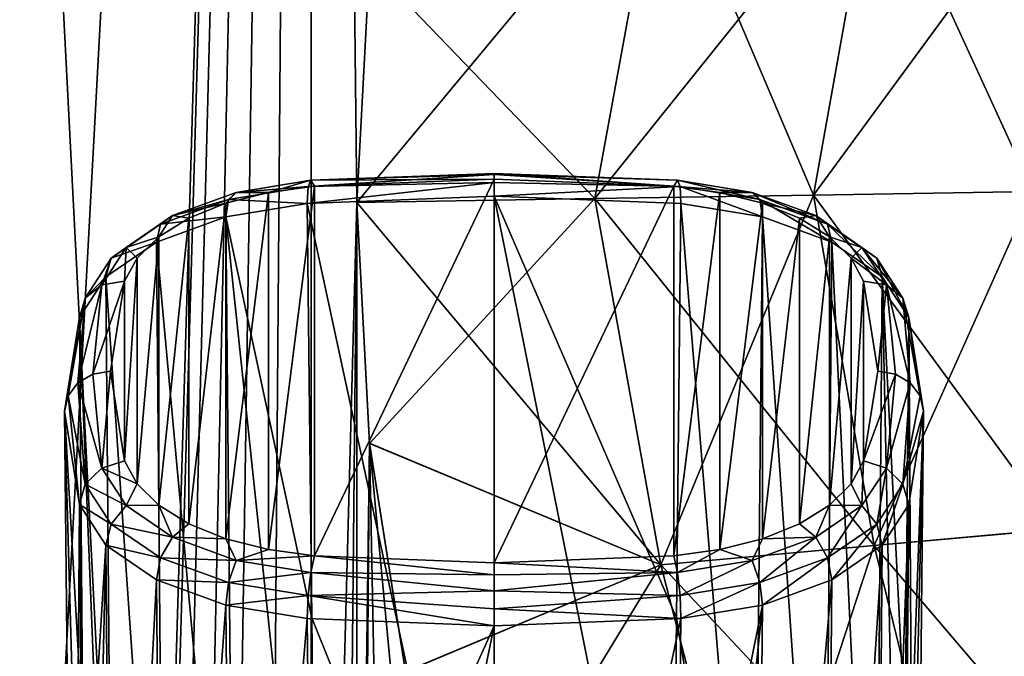
# Model space of a CAD drawing. Units: millimetres. Extents: x -25 to 72, y 0 to 209.
# Drawn here: x -3 to 8, y 50 to 57 of the extents above; entities that cross this region are included whole.
import ezdxf

# ---------------------------------------------------------------- set-up
doc = ezdxf.new("R2010")
doc.units = ezdxf.units.MM
doc.header["$LTSCALE"] = 13.670324
for name, color, linetype in [('288', 7, 'CONTINUOUS'), ('289', 7, 'CONTINUOUS'), ('290', 7, 'CONTINUOUS'), ('291', 7, 'CONTINUOUS'), ('292', 7, 'CONTINUOUS'), ('293', 7, 'CONTINUOUS'), ('294', 7, 'CONTINUOUS'), ('295', 7, 'CONTINUOUS'), ('296', 7, 'CONTINUOUS'), ('297', 7, 'CONTINUOUS'), ('298', 7, 'CONTINUOUS'), ('299', 7, 'CONTINUOUS'), ('300', 7, 'CONTINUOUS'), ('301', 7, 'CONTINUOUS'), ('302', 7, 'CONTINUOUS'), ('303', 7, 'CONTINUOUS'), ('304', 7, 'CONTINUOUS'), ('58', 7, 'CONTINUOUS'), ('59', 7, 'CONTINUOUS'), ('60', 7, 'CONTINUOUS'), ('61', 7, 'CONTINUOUS'), ('62', 7, 'CONTINUOUS'), ('63', 7, 'CONTINUOUS')]:
    doc.layers.add(name, color=color, linetype=linetype)

msp = doc.modelspace()

# ---------------------------------------------------------------- linework, layer by layer
at = {"layer": '288', "color": 253, "linetype": 'Continuous', "true_color": 0xababab}
for points in [[(0.036, 55.177, -29.634), (2, 55.255, -29.5), (0.036, 51.137, -36.632), (0.036, 55.177, -29.634)], [(0.036, 51.137, -36.632), (2, 55.255, -29.5), (2, 51.059, -36.767), (0.036, 51.137, -36.632)], [(2, 55.255, -29.5), (3.964, 55.177, -29.634), (2, 51.059, -36.767), (2, 55.255, -29.5)], [(-0.468, 55.11, -29.751), (0.036, 55.177, -29.634), (-0.468, 51.205, -36.515), (-0.468, 55.11, -29.751)], [(-0.468, 51.205, -36.515), (0.036, 55.177, -29.634), (0.036, 51.137, -36.632), (-0.468, 51.205, -36.515)], [(2, 51.059, -36.767), (3.964, 55.177, -29.634), (3.964, 51.137, -36.632), (2, 51.059, -36.767)], [(3.964, 51.137, -36.632), (3.964, 55.177, -29.634), (4.468, 55.11, -29.751), (3.964, 51.137, -36.632)], [(-0.934, 54.991, -29.957), (-0.468, 55.11, -29.751), (-0.933, 51.323, -36.31), (-0.934, 54.991, -29.957)], [(-0.933, 51.323, -36.31), (-0.468, 55.11, -29.751), (-0.468, 51.205, -36.515), (-0.933, 51.323, -36.31)], [(4.468, 51.205, -36.515), (3.964, 51.137, -36.632), (4.468, 55.11, -29.751), (4.468, 51.205, -36.515)], [(4.933, 54.991, -29.957), (4.468, 51.205, -36.515), (4.468, 55.11, -29.751), (4.933, 54.991, -29.957)], [(-1.339, 54.827, -30.242), (-0.934, 54.991, -29.957), (-1.339, 51.487, -36.025), (-1.339, 54.827, -30.242)], [(-1.339, 51.487, -36.025), (-0.934, 54.991, -29.957), (-0.933, 51.323, -36.31), (-1.339, 51.487, -36.025)], [(4.934, 51.323, -36.309), (4.468, 51.205, -36.515), (4.933, 54.991, -29.957), (4.934, 51.323, -36.309)], [(5.339, 54.827, -30.241), (4.934, 51.323, -36.309), (4.933, 54.991, -29.957), (5.339, 54.827, -30.241)], [(-1.668, 54.624, -30.593), (-1.339, 54.827, -30.242), (-1.668, 51.69, -35.674), (-1.668, 54.624, -30.593)], [(-1.668, 51.69, -35.674), (-1.339, 54.827, -30.242), (-1.339, 51.487, -36.025), (-1.668, 51.69, -35.674)], [(5.339, 51.488, -36.025), (4.934, 51.323, -36.309), (5.339, 54.827, -30.241), (5.339, 51.488, -36.025)], [(5.668, 54.624, -30.593), (5.339, 51.488, -36.025), (5.339, 54.827, -30.241), (5.668, 54.624, -30.593)], [(-1.905, 54.391, -30.996), (-1.668, 54.624, -30.593), (-1.905, 51.923, -35.271), (-1.905, 54.391, -30.996)], [(-1.905, 51.923, -35.271), (-1.668, 54.624, -30.593), (-1.668, 51.69, -35.674), (-1.905, 51.923, -35.271)], [(5.668, 51.69, -35.674), (5.339, 51.488, -36.025), (5.668, 54.624, -30.593), (5.668, 51.69, -35.674)], [(5.905, 54.391, -30.996), (5.668, 51.69, -35.674), (5.668, 54.624, -30.593), (5.905, 54.391, -30.996)], [(-2.04, 54.139, -31.432), (-1.905, 54.391, -30.996), (-2.04, 52.175, -34.834), (-2.04, 54.139, -31.432)], [(-2.04, 52.175, -34.834), (-1.905, 54.391, -30.996), (-1.905, 51.923, -35.271), (-2.04, 52.175, -34.834)], [(5.905, 51.923, -35.27), (5.668, 51.69, -35.674), (5.905, 54.391, -30.996), (5.905, 51.923, -35.27)], [(6.04, 54.139, -31.432), (5.905, 51.923, -35.27), (5.905, 54.391, -30.996), (6.04, 54.139, -31.432)], [(-2.196, 53.157, -33.133), (-2.04, 54.139, -31.432), (-2.04, 52.175, -34.834), (-2.196, 53.157, -33.133)], [(6.04, 52.175, -34.834), (5.905, 51.923, -35.27), (6.04, 54.139, -31.432), (6.04, 52.175, -34.834)], [(6.196, 53.157, -33.133), (6.04, 52.175, -34.834), (6.04, 54.139, -31.432), (6.196, 53.157, -33.133)]]:
    msp.add_3dface(points, dxfattribs=at)
at = {"layer": '289', "color": 253, "linetype": 'Continuous', "true_color": 0xababab}
for points in [[(6.534, 53.742, -31.112), (6.496, 49.207, -28.551), (6.6, 43.194, -27.381), (6.534, 53.742, -31.112)], [(6.696, 52.72, -32.881), (6.534, 53.742, -31.112), (6.6, 43.194, -27.381), (6.696, 52.72, -32.881)], [(6.496, 47.214, -32.004), (6.696, 52.72, -32.881), (6.453, 42.225, -29.059), (6.496, 47.214, -32.004)], [(6.453, 42.225, -29.059), (6.696, 52.72, -32.881), (6.6, 43.194, -27.381), (6.453, 42.225, -29.059)], [(6.534, 51.699, -34.65), (6.696, 52.72, -32.881), (6.496, 47.214, -32.004), (6.534, 51.699, -34.65)]]:
    msp.add_3dface(points, dxfattribs=at)
at = {"layer": '290', "color": 253, "linetype": 'Continuous', "true_color": 0xababab}
for points in [[(-0.043, 50.453, -36.808), (2, 50.373, -36.948), (0.007, 45.963, -34.171), (-0.043, 50.453, -36.808)], [(2, 50.373, -36.948), (4.043, 50.453, -36.808), (2, 40.894, -31.364), (2, 50.373, -36.948)], [(4.043, 50.453, -36.808), (3.993, 45.963, -34.171), (2, 40.894, -31.364), (4.043, 50.453, -36.808)], [(0.007, 45.963, -34.171), (2, 50.373, -36.948), (0.062, 40.967, -31.238), (0.007, 45.963, -34.171)], [(0.062, 40.967, -31.238), (2, 50.373, -36.948), (2, 40.894, -31.364), (0.062, 40.967, -31.238)]]:
    msp.add_3dface(points, dxfattribs=at)
at = {"layer": '291', "color": 253, "linetype": 'Continuous', "true_color": 0xababab}
for points in [[(-2.534, 53.742, -31.112), (-2.696, 52.72, -32.881), (-2.496, 49.207, -28.551), (-2.534, 53.742, -31.112)], [(-2.696, 52.72, -32.881), (-2.534, 51.699, -34.65), (-2.6, 43.194, -27.381), (-2.696, 52.72, -32.881)], [(-2.496, 49.207, -28.551), (-2.696, 52.72, -32.881), (-2.453, 44.163, -25.703), (-2.496, 49.207, -28.551)], [(-2.453, 44.163, -25.703), (-2.696, 52.72, -32.881), (-2.6, 43.194, -27.381), (-2.453, 44.163, -25.703)], [(-2.534, 51.699, -34.65), (-2.496, 47.214, -32.004), (-2.6, 43.194, -27.381), (-2.534, 51.699, -34.65)]]:
    msp.add_3dface(points, dxfattribs=at)
at = {"layer": '292', "color": 253, "linetype": 'Continuous', "true_color": 0xababab}
for points in [[(2, 55.068, -28.815), (-0.043, 54.987, -28.954), (2, 45.494, -23.398), (2, 55.068, -28.815)], [(4.043, 54.987, -28.954), (2, 55.068, -28.815), (3.993, 50.458, -26.384), (4.043, 54.987, -28.954)], [(3.993, 50.458, -26.384), (2, 55.068, -28.815), (3.938, 45.421, -23.524), (3.993, 50.458, -26.384)], [(3.938, 45.421, -23.524), (2, 55.068, -28.815), (2, 45.494, -23.398), (3.938, 45.421, -23.524)], [(-0.043, 54.987, -28.954), (0.007, 50.458, -26.384), (2, 45.494, -23.398), (-0.043, 54.987, -28.954)], [(0.062, 45.421, -23.524), (2, 45.494, -23.398), (0.007, 50.458, -26.384), (0.062, 45.421, -23.524)]]:
    msp.add_3dface(points, dxfattribs=at)
at = {"layer": '293', "color": 253, "linetype": 'Continuous', "true_color": 0xababab}
for points in [[(0.007, 50.458, -26.384), (-0.043, 54.987, -28.954), (-0.934, 54.842, -29.205), (0.007, 50.458, -26.384)], [(-0.934, 54.842, -29.205), (-1.693, 54.566, -29.683), (-0.841, 45.276, -23.774), (-0.934, 54.842, -29.205)], [(0.062, 45.421, -23.524), (0.007, 50.458, -26.384), (-0.934, 54.842, -29.205), (0.062, 45.421, -23.524)], [(0.062, 45.421, -23.524), (-0.934, 54.842, -29.205), (-0.841, 45.276, -23.774), (0.062, 45.421, -23.524)], [(-1.693, 54.566, -29.683), (-2.244, 54.187, -30.339), (-1.609, 44.997, -24.255), (-1.693, 54.566, -29.683)], [(-0.841, 45.276, -23.774), (-1.693, 54.566, -29.683), (-1.609, 44.997, -24.255), (-0.841, 45.276, -23.774)], [(-2.244, 54.187, -30.339), (-2.534, 53.742, -31.112), (-2.165, 44.614, -24.92), (-2.244, 54.187, -30.339)], [(-1.609, 44.997, -24.255), (-2.244, 54.187, -30.339), (-2.165, 44.614, -24.92), (-1.609, 44.997, -24.255)], [(-2.534, 53.742, -31.112), (-2.496, 49.207, -28.551), (-2.165, 44.614, -24.92), (-2.534, 53.742, -31.112)]]:
    msp.add_3dface(points, dxfattribs=at)
at = {"layer": '294', "color": 253, "linetype": 'Continuous', "true_color": 0xababab}
for points in [[(4.043, 54.987, -28.954), (3.993, 50.458, -26.384), (4.841, 45.276, -23.774), (4.043, 54.987, -28.954)], [(4.934, 54.842, -29.205), (4.043, 54.987, -28.954), (4.841, 45.276, -23.774), (4.934, 54.842, -29.205)], [(5.609, 44.997, -24.255), (4.934, 54.842, -29.205), (4.841, 45.276, -23.774), (5.609, 44.997, -24.255)], [(5.693, 54.566, -29.683), (4.934, 54.842, -29.205), (5.609, 44.997, -24.255), (5.693, 54.566, -29.683)], [(6.165, 44.614, -24.92), (5.693, 54.566, -29.683), (5.609, 44.997, -24.255), (6.165, 44.614, -24.92)], [(6.244, 54.187, -30.339), (5.693, 54.566, -29.683), (6.165, 44.614, -24.92), (6.244, 54.187, -30.339)], [(6.453, 44.163, -25.703), (6.244, 54.187, -30.339), (6.165, 44.614, -24.92), (6.453, 44.163, -25.703)], [(6.496, 49.207, -28.551), (6.534, 53.742, -31.112), (6.244, 54.187, -30.339), (6.496, 49.207, -28.551)], [(6.453, 44.163, -25.703), (6.496, 49.207, -28.551), (6.244, 54.187, -30.339), (6.453, 44.163, -25.703)], [(3.993, 50.458, -26.384), (3.938, 45.421, -23.524), (4.841, 45.276, -23.774), (3.993, 50.458, -26.384)]]:
    msp.add_3dface(points, dxfattribs=at)
at = {"layer": '295', "color": 253, "linetype": 'Continuous', "true_color": 0xababab}
for points in [[(6.534, 51.699, -34.65), (6.496, 47.214, -32.004), (6.165, 41.773, -29.841), (6.534, 51.699, -34.65)], [(6.244, 51.252, -35.422), (6.534, 51.699, -34.65), (6.165, 41.773, -29.841), (6.244, 51.252, -35.422)], [(5.693, 50.873, -36.078), (6.244, 51.252, -35.422), (5.609, 41.389, -30.506), (5.693, 50.873, -36.078)], [(5.609, 41.389, -30.506), (6.244, 51.252, -35.422), (6.165, 41.773, -29.841), (5.609, 41.389, -30.506)], [(4.934, 50.598, -36.556), (5.693, 50.873, -36.078), (4.841, 41.111, -30.987), (4.934, 50.598, -36.556)], [(4.841, 41.111, -30.987), (5.693, 50.873, -36.078), (5.609, 41.389, -30.506), (4.841, 41.111, -30.987)], [(3.938, 40.967, -31.238), (3.993, 45.963, -34.171), (4.934, 50.598, -36.556), (3.938, 40.967, -31.238)], [(3.938, 40.967, -31.238), (4.934, 50.598, -36.556), (4.841, 41.111, -30.987), (3.938, 40.967, -31.238)], [(3.993, 45.963, -34.171), (4.043, 50.453, -36.808), (4.934, 50.598, -36.556), (3.993, 45.963, -34.171)]]:
    msp.add_3dface(points, dxfattribs=at)
at = {"layer": '296', "color": 253, "linetype": 'Continuous', "true_color": 0xababab}
for points in [[(-2.496, 47.214, -32.004), (-2.534, 51.699, -34.65), (-2.244, 51.252, -35.422), (-2.496, 47.214, -32.004)], [(-2.453, 42.225, -29.059), (-2.496, 47.214, -32.004), (-2.244, 51.252, -35.422), (-2.453, 42.225, -29.059)], [(-2.453, 42.225, -29.059), (-2.244, 51.252, -35.422), (-2.165, 41.773, -29.841), (-2.453, 42.225, -29.059)], [(-2.244, 51.252, -35.422), (-1.693, 50.873, -36.078), (-2.165, 41.773, -29.841), (-2.244, 51.252, -35.422)], [(-2.165, 41.773, -29.841), (-1.693, 50.873, -36.078), (-1.609, 41.389, -30.506), (-2.165, 41.773, -29.841)], [(-1.693, 50.873, -36.078), (-0.934, 50.598, -36.556), (-1.609, 41.389, -30.506), (-1.693, 50.873, -36.078)], [(-1.609, 41.389, -30.506), (-0.934, 50.598, -36.556), (-0.841, 41.111, -30.987), (-1.609, 41.389, -30.506)], [(-0.934, 50.598, -36.556), (-0.043, 50.453, -36.808), (-0.841, 41.111, -30.987), (-0.934, 50.598, -36.556)], [(-0.043, 50.453, -36.808), (0.007, 45.963, -34.171), (-0.841, 41.111, -30.987), (-0.043, 50.453, -36.808)]]:
    msp.add_3dface(points, dxfattribs=at)
at = {"layer": '297', "color": 253, "linetype": 'Continuous', "true_color": 0xababab}
for points in [[(2, 55.217, -28.943), (2, 55.304, -29.118), (-0.033, 55.173, -29.136), (2, 55.217, -28.943)], [(-0.033, 55.173, -29.136), (2, 55.304, -29.118), (-0.004, 55.243, -29.385), (-0.033, 55.173, -29.136)], [(2, 55.318, -29.314), (2, 55.255, -29.5), (-0.004, 55.243, -29.385), (2, 55.318, -29.314)], [(2, 55.304, -29.118), (2, 55.318, -29.314), (-0.004, 55.243, -29.385), (2, 55.304, -29.118)], [(2, 55.255, -29.5), (0.036, 55.177, -29.634), (-0.004, 55.243, -29.385), (2, 55.255, -29.5)], [(3.964, 55.177, -29.634), (2, 55.255, -29.5), (2, 55.318, -29.314), (3.964, 55.177, -29.634)], [(3.964, 55.177, -29.634), (2, 55.318, -29.314), (4.004, 55.243, -29.385), (3.964, 55.177, -29.634)], [(2, 55.318, -29.314), (2, 55.304, -29.118), (4.004, 55.243, -29.385), (2, 55.318, -29.314)], [(2, 55.304, -29.118), (2, 55.217, -28.943), (4.033, 55.173, -29.136), (2, 55.304, -29.118)], [(4.004, 55.243, -29.385), (2, 55.304, -29.118), (4.033, 55.173, -29.136), (4.004, 55.243, -29.385)], [(-0.043, 54.987, -28.954), (2, 55.068, -28.815), (2, 55.217, -28.943), (-0.043, 54.987, -28.954)], [(-0.043, 54.987, -28.954), (2, 55.217, -28.943), (-0.033, 55.173, -29.136), (-0.043, 54.987, -28.954)], [(2, 55.217, -28.943), (2, 55.068, -28.815), (4.033, 55.173, -29.136), (2, 55.217, -28.943)], [(2, 55.068, -28.815), (4.043, 54.987, -28.954), (4.033, 55.173, -29.136), (2, 55.068, -28.815)]]:
    msp.add_3dface(points, dxfattribs=at)
at = {"layer": '298', "color": 253, "linetype": 'Continuous', "true_color": 0xababab}
for points in [[(-0.004, 55.243, -29.385), (-0.468, 55.11, -29.751), (-0.822, 55.11, -29.616), (-0.004, 55.243, -29.385)], [(-0.033, 55.173, -29.136), (-0.004, 55.243, -29.385), (-0.822, 55.11, -29.616), (-0.033, 55.173, -29.136)], [(0.036, 55.177, -29.634), (-0.468, 55.11, -29.751), (-0.004, 55.243, -29.385), (0.036, 55.177, -29.634)], [(-0.043, 54.987, -28.954), (-0.033, 55.173, -29.136), (-0.905, 55.031, -29.381), (-0.043, 54.987, -28.954)], [(-0.033, 55.173, -29.136), (-0.822, 55.11, -29.616), (-0.905, 55.031, -29.381), (-0.033, 55.173, -29.136)], [(-0.934, 54.842, -29.205), (-0.905, 55.031, -29.381), (-1.647, 54.761, -29.848), (-0.934, 54.842, -29.205)], [(-0.905, 55.031, -29.381), (-1.517, 54.857, -30.053), (-1.647, 54.761, -29.848), (-0.905, 55.031, -29.381)], [(-0.822, 55.11, -29.616), (-0.934, 54.991, -29.957), (-1.517, 54.857, -30.053), (-0.822, 55.11, -29.616)], [(-0.822, 55.11, -29.616), (-1.517, 54.857, -30.053), (-0.905, 55.031, -29.381), (-0.822, 55.11, -29.616)], [(-0.468, 55.11, -29.751), (-0.934, 54.991, -29.957), (-0.822, 55.11, -29.616), (-0.468, 55.11, -29.751)], [(-0.934, 54.842, -29.205), (-0.043, 54.987, -28.954), (-0.905, 55.031, -29.381), (-0.934, 54.842, -29.205)], [(-0.934, 54.991, -29.957), (-1.339, 54.827, -30.242), (-1.517, 54.857, -30.053), (-0.934, 54.991, -29.957)], [(-1.517, 54.857, -30.053), (-1.668, 54.624, -30.593), (-2.022, 54.509, -30.656), (-1.517, 54.857, -30.053)], [(-1.517, 54.857, -30.053), (-2.022, 54.509, -30.656), (-1.647, 54.761, -29.848), (-1.517, 54.857, -30.053)], [(-1.693, 54.566, -29.683), (-0.934, 54.842, -29.205), (-1.647, 54.761, -29.848), (-1.693, 54.566, -29.683)], [(-1.339, 54.827, -30.242), (-1.668, 54.624, -30.593), (-1.517, 54.857, -30.053), (-1.339, 54.827, -30.242)], [(-1.693, 54.566, -29.683), (-1.647, 54.761, -29.848), (-2.186, 54.39, -30.491), (-1.693, 54.566, -29.683)], [(-1.647, 54.761, -29.848), (-2.022, 54.509, -30.656), (-2.186, 54.39, -30.491), (-1.647, 54.761, -29.848)], [(-1.668, 54.624, -30.593), (-1.905, 54.391, -30.996), (-2.022, 54.509, -30.656), (-1.668, 54.624, -30.593)], [(-2.022, 54.509, -30.656), (-2.04, 54.139, -31.432), (-2.289, 54.1, -31.364), (-2.022, 54.509, -30.656)], [(-2.022, 54.509, -30.656), (-2.289, 54.1, -31.364), (-2.186, 54.39, -30.491), (-2.022, 54.509, -30.656)], [(-2.244, 54.187, -30.339), (-1.693, 54.566, -29.683), (-2.186, 54.39, -30.491), (-2.244, 54.187, -30.339)], [(-1.905, 54.391, -30.996), (-2.04, 54.139, -31.432), (-2.022, 54.509, -30.656), (-1.905, 54.391, -30.996)], [(-2.244, 54.187, -30.339), (-2.186, 54.39, -30.491), (-2.47, 53.954, -31.246), (-2.244, 54.187, -30.339)], [(-2.186, 54.39, -30.491), (-2.289, 54.1, -31.364), (-2.47, 53.954, -31.246), (-2.186, 54.39, -30.491)], [(-2.534, 53.742, -31.112), (-2.244, 54.187, -30.339), (-2.47, 53.954, -31.246), (-2.534, 53.742, -31.112)]]:
    msp.add_3dface(points, dxfattribs=at)
at = {"layer": '299', "color": 253, "linetype": 'Continuous', "true_color": 0xababab}
for points in [[(-2.47, 53.954, -31.246), (-2.289, 54.1, -31.364), (-2.551, 53.029, -33.059), (-2.47, 53.954, -31.246)], [(-2.289, 54.1, -31.364), (-2.388, 53.124, -33.114), (-2.551, 53.029, -33.059), (-2.289, 54.1, -31.364)], [(-2.04, 54.139, -31.432), (-2.196, 53.157, -33.133), (-2.388, 53.124, -33.114), (-2.04, 54.139, -31.432)], [(-2.289, 54.1, -31.364), (-2.04, 54.139, -31.432), (-2.388, 53.124, -33.114), (-2.289, 54.1, -31.364)], [(-2.696, 52.72, -32.881), (-2.534, 53.742, -31.112), (-2.47, 53.954, -31.246), (-2.696, 52.72, -32.881)], [(-2.696, 52.72, -32.881), (-2.47, 53.954, -31.246), (-2.659, 52.887, -32.977), (-2.696, 52.72, -32.881)], [(-2.47, 53.954, -31.246), (-2.551, 53.029, -33.059), (-2.659, 52.887, -32.977), (-2.47, 53.954, -31.246)], [(-2.551, 53.029, -33.059), (-2.388, 53.124, -33.114), (-2.289, 52.096, -34.835), (-2.551, 53.029, -33.059)], [(-2.388, 53.124, -33.114), (-2.196, 53.157, -33.133), (-2.289, 52.096, -34.835), (-2.388, 53.124, -33.114)], [(-2.196, 53.157, -33.133), (-2.04, 52.175, -34.834), (-2.289, 52.096, -34.835), (-2.196, 53.157, -33.133)], [(-2.659, 52.887, -32.977), (-2.551, 53.029, -33.059), (-2.47, 51.921, -34.767), (-2.659, 52.887, -32.977)], [(-2.47, 51.921, -34.767), (-2.551, 53.029, -33.059), (-2.289, 52.096, -34.835), (-2.47, 51.921, -34.767)], [(-2.534, 51.699, -34.65), (-2.696, 52.72, -32.881), (-2.659, 52.887, -32.977), (-2.534, 51.699, -34.65)], [(-2.534, 51.699, -34.65), (-2.659, 52.887, -32.977), (-2.47, 51.921, -34.767), (-2.534, 51.699, -34.65)]]:
    msp.add_3dface(points, dxfattribs=at)
at = {"layer": '300', "color": 253, "linetype": 'Continuous', "true_color": 0xababab}
for points in [[(-2.04, 52.175, -34.834), (-1.905, 51.923, -35.271), (-2.289, 52.096, -34.835), (-2.04, 52.175, -34.834)], [(-2.47, 51.921, -34.767), (-2.289, 52.096, -34.835), (-2.022, 51.688, -35.543), (-2.47, 51.921, -34.767)], [(-2.289, 52.096, -34.835), (-1.905, 51.923, -35.271), (-2.022, 51.688, -35.543), (-2.289, 52.096, -34.835)], [(-2.534, 51.699, -34.65), (-2.47, 51.921, -34.767), (-2.186, 51.485, -35.522), (-2.534, 51.699, -34.65)], [(-2.47, 51.921, -34.767), (-2.022, 51.688, -35.543), (-2.186, 51.485, -35.522), (-2.47, 51.921, -34.767)], [(-1.905, 51.923, -35.271), (-1.668, 51.69, -35.674), (-2.022, 51.688, -35.543), (-1.905, 51.923, -35.271)], [(-2.244, 51.252, -35.422), (-2.534, 51.699, -34.65), (-2.186, 51.485, -35.522), (-2.244, 51.252, -35.422)], [(-2.022, 51.688, -35.543), (-1.517, 51.34, -36.145), (-2.186, 51.485, -35.522), (-2.022, 51.688, -35.543)], [(-2.022, 51.688, -35.543), (-1.668, 51.69, -35.674), (-1.517, 51.34, -36.145), (-2.022, 51.688, -35.543)], [(-1.668, 51.69, -35.674), (-1.339, 51.487, -36.025), (-1.517, 51.34, -36.145), (-1.668, 51.69, -35.674)], [(-2.244, 51.252, -35.422), (-2.186, 51.485, -35.522), (-1.647, 51.114, -36.165), (-2.244, 51.252, -35.422)], [(-2.186, 51.485, -35.522), (-1.517, 51.34, -36.145), (-1.647, 51.114, -36.165), (-2.186, 51.485, -35.522)], [(-1.339, 51.487, -36.025), (-0.933, 51.323, -36.31), (-1.517, 51.34, -36.145), (-1.339, 51.487, -36.025)], [(-1.693, 50.873, -36.078), (-2.244, 51.252, -35.422), (-1.647, 51.114, -36.165), (-1.693, 50.873, -36.078)], [(-1.517, 51.34, -36.145), (-0.822, 51.087, -36.583), (-1.647, 51.114, -36.165), (-1.517, 51.34, -36.145)], [(-1.517, 51.34, -36.145), (-0.933, 51.323, -36.31), (-0.822, 51.087, -36.583), (-1.517, 51.34, -36.145)], [(-0.933, 51.323, -36.31), (-0.468, 51.205, -36.515), (-0.822, 51.087, -36.583), (-0.933, 51.323, -36.31)], [(-0.468, 51.205, -36.515), (0.036, 51.137, -36.632), (-0.822, 51.087, -36.583), (-0.468, 51.205, -36.515)], [(-1.693, 50.873, -36.078), (-1.647, 51.114, -36.165), (-0.905, 50.845, -36.632), (-1.693, 50.873, -36.078)], [(-1.647, 51.114, -36.165), (-0.822, 51.087, -36.583), (-0.905, 50.845, -36.632), (-1.647, 51.114, -36.165)], [(-0.822, 51.087, -36.583), (-0.004, 50.954, -36.813), (-0.905, 50.845, -36.632), (-0.822, 51.087, -36.583)], [(-0.822, 51.087, -36.583), (0.036, 51.137, -36.632), (-0.004, 50.954, -36.813), (-0.822, 51.087, -36.583)], [(-0.905, 50.845, -36.632), (-0.004, 50.954, -36.813), (-0.033, 50.703, -36.877), (-0.905, 50.845, -36.632)], [(-0.934, 50.598, -36.556), (-1.693, 50.873, -36.078), (-0.905, 50.845, -36.632), (-0.934, 50.598, -36.556)], [(-0.934, 50.598, -36.556), (-0.905, 50.845, -36.632), (-0.033, 50.703, -36.877), (-0.934, 50.598, -36.556)], [(-0.043, 50.453, -36.808), (-0.934, 50.598, -36.556), (-0.033, 50.703, -36.877), (-0.043, 50.453, -36.808)]]:
    msp.add_3dface(points, dxfattribs=at)
at = {"layer": '301', "color": 253, "linetype": 'Continuous', "true_color": 0xababab}
for points in [[(-0.004, 50.954, -36.813), (0.036, 51.137, -36.632), (2, 50.93, -36.914), (-0.004, 50.954, -36.813)], [(0.036, 51.137, -36.632), (2, 51.059, -36.767), (2, 50.93, -36.914), (0.036, 51.137, -36.632)], [(2, 51.059, -36.767), (3.964, 51.137, -36.632), (4.004, 50.954, -36.813), (2, 51.059, -36.767)], [(2, 50.93, -36.914), (2, 51.059, -36.767), (4.004, 50.954, -36.813), (2, 50.93, -36.914)], [(-0.033, 50.703, -36.877), (-0.004, 50.954, -36.813), (2, 50.754, -37), (-0.033, 50.703, -36.877)], [(-0.004, 50.954, -36.813), (2, 50.93, -36.914), (2, 50.754, -37), (-0.004, 50.954, -36.813)], [(2, 50.754, -37), (2, 50.93, -36.914), (4.004, 50.954, -36.813), (2, 50.754, -37)], [(4.033, 50.703, -36.877), (2, 50.754, -37), (4.004, 50.954, -36.813), (4.033, 50.703, -36.877)], [(-0.033, 50.703, -36.877), (2, 50.754, -37), (2, 50.558, -37.012), (-0.033, 50.703, -36.877)], [(2, 50.558, -37.012), (2, 50.754, -37), (4.033, 50.703, -36.877), (2, 50.558, -37.012)], [(2, 50.373, -36.948), (-0.043, 50.453, -36.808), (-0.033, 50.703, -36.877), (2, 50.373, -36.948)], [(2, 50.373, -36.948), (-0.033, 50.703, -36.877), (2, 50.558, -37.012), (2, 50.373, -36.948)], [(4.043, 50.453, -36.808), (2, 50.558, -37.012), (4.033, 50.703, -36.877), (4.043, 50.453, -36.808)], [(4.043, 50.453, -36.808), (2, 50.373, -36.948), (2, 50.558, -37.012), (4.043, 50.453, -36.808)]]:
    msp.add_3dface(points, dxfattribs=at)
at = {"layer": '302', "color": 253, "linetype": 'Continuous', "true_color": 0xababab}
for points in [[(5.905, 51.923, -35.27), (6.04, 52.175, -34.834), (6.022, 51.688, -35.543), (5.905, 51.923, -35.27)], [(6.022, 51.688, -35.543), (6.04, 52.175, -34.834), (6.289, 52.096, -34.835), (6.022, 51.688, -35.543)], [(6.022, 51.688, -35.543), (6.289, 52.096, -34.835), (6.186, 51.485, -35.522), (6.022, 51.688, -35.543)], [(6.186, 51.485, -35.522), (6.289, 52.096, -34.835), (6.47, 51.921, -34.767), (6.186, 51.485, -35.522)], [(5.668, 51.69, -35.674), (5.905, 51.923, -35.27), (6.022, 51.688, -35.543), (5.668, 51.69, -35.674)], [(6.244, 51.252, -35.422), (6.186, 51.485, -35.522), (6.47, 51.921, -34.767), (6.244, 51.252, -35.422)], [(6.534, 51.699, -34.65), (6.244, 51.252, -35.422), (6.47, 51.921, -34.767), (6.534, 51.699, -34.65)], [(5.339, 51.488, -36.025), (5.668, 51.69, -35.674), (5.517, 51.34, -36.145), (5.339, 51.488, -36.025)], [(5.517, 51.34, -36.145), (5.668, 51.69, -35.674), (6.022, 51.688, -35.543), (5.517, 51.34, -36.145)], [(5.517, 51.34, -36.145), (6.022, 51.688, -35.543), (5.647, 51.114, -36.165), (5.517, 51.34, -36.145)], [(5.647, 51.114, -36.165), (6.022, 51.688, -35.543), (6.186, 51.485, -35.522), (5.647, 51.114, -36.165)], [(4.934, 51.323, -36.309), (5.339, 51.488, -36.025), (5.517, 51.34, -36.145), (4.934, 51.323, -36.309)], [(5.693, 50.873, -36.078), (5.647, 51.114, -36.165), (6.186, 51.485, -35.522), (5.693, 50.873, -36.078)], [(6.244, 51.252, -35.422), (5.693, 50.873, -36.078), (6.186, 51.485, -35.522), (6.244, 51.252, -35.422)], [(4.468, 51.205, -36.515), (4.934, 51.323, -36.309), (4.822, 51.087, -36.583), (4.468, 51.205, -36.515)], [(4.822, 51.087, -36.583), (4.934, 51.323, -36.309), (5.517, 51.34, -36.145), (4.822, 51.087, -36.583)], [(4.822, 51.087, -36.583), (5.517, 51.34, -36.145), (4.905, 50.845, -36.632), (4.822, 51.087, -36.583)], [(4.905, 50.845, -36.632), (5.517, 51.34, -36.145), (5.647, 51.114, -36.165), (4.905, 50.845, -36.632)], [(3.964, 51.137, -36.632), (4.468, 51.205, -36.515), (4.004, 50.954, -36.813), (3.964, 51.137, -36.632)], [(4.004, 50.954, -36.813), (4.468, 51.205, -36.515), (4.822, 51.087, -36.583), (4.004, 50.954, -36.813)], [(4.033, 50.703, -36.877), (4.004, 50.954, -36.813), (4.822, 51.087, -36.583), (4.033, 50.703, -36.877)], [(4.033, 50.703, -36.877), (4.822, 51.087, -36.583), (4.905, 50.845, -36.632), (4.033, 50.703, -36.877)], [(4.934, 50.598, -36.556), (4.905, 50.845, -36.632), (5.647, 51.114, -36.165), (4.934, 50.598, -36.556)], [(5.693, 50.873, -36.078), (4.934, 50.598, -36.556), (5.647, 51.114, -36.165), (5.693, 50.873, -36.078)], [(4.043, 50.453, -36.808), (4.033, 50.703, -36.877), (4.905, 50.845, -36.632), (4.043, 50.453, -36.808)], [(4.934, 50.598, -36.556), (4.043, 50.453, -36.808), (4.905, 50.845, -36.632), (4.934, 50.598, -36.556)]]:
    msp.add_3dface(points, dxfattribs=at)
at = {"layer": '303', "color": 253, "linetype": 'Continuous', "true_color": 0xababab}
for points in [[(6.196, 53.157, -33.133), (6.04, 54.139, -31.432), (6.289, 54.1, -31.364), (6.196, 53.157, -33.133)], [(6.388, 53.124, -33.114), (6.196, 53.157, -33.133), (6.289, 54.1, -31.364), (6.388, 53.124, -33.114)], [(6.551, 53.029, -33.059), (6.388, 53.124, -33.114), (6.289, 54.1, -31.364), (6.551, 53.029, -33.059)], [(6.47, 53.954, -31.246), (6.551, 53.029, -33.059), (6.289, 54.1, -31.364), (6.47, 53.954, -31.246)], [(6.534, 53.742, -31.112), (6.659, 52.887, -32.977), (6.47, 53.954, -31.246), (6.534, 53.742, -31.112)], [(6.659, 52.887, -32.977), (6.551, 53.029, -33.059), (6.47, 53.954, -31.246), (6.659, 52.887, -32.977)], [(6.534, 53.742, -31.112), (6.696, 52.72, -32.881), (6.659, 52.887, -32.977), (6.534, 53.742, -31.112)], [(6.04, 52.175, -34.834), (6.196, 53.157, -33.133), (6.388, 53.124, -33.114), (6.04, 52.175, -34.834)], [(6.289, 52.096, -34.835), (6.04, 52.175, -34.834), (6.388, 53.124, -33.114), (6.289, 52.096, -34.835)], [(6.289, 52.096, -34.835), (6.388, 53.124, -33.114), (6.551, 53.029, -33.059), (6.289, 52.096, -34.835)], [(6.47, 51.921, -34.767), (6.289, 52.096, -34.835), (6.551, 53.029, -33.059), (6.47, 51.921, -34.767)], [(6.47, 51.921, -34.767), (6.551, 53.029, -33.059), (6.659, 52.887, -32.977), (6.47, 51.921, -34.767)], [(6.696, 52.72, -32.881), (6.47, 51.921, -34.767), (6.659, 52.887, -32.977), (6.696, 52.72, -32.881)], [(6.696, 52.72, -32.881), (6.534, 51.699, -34.65), (6.47, 51.921, -34.767), (6.696, 52.72, -32.881)]]:
    msp.add_3dface(points, dxfattribs=at)
at = {"layer": '304', "color": 253, "linetype": 'Continuous', "true_color": 0xababab}
for points in [[(3.964, 55.177, -29.634), (4.004, 55.243, -29.385), (4.822, 55.11, -29.616), (3.964, 55.177, -29.634)], [(4.004, 55.243, -29.385), (4.033, 55.173, -29.136), (4.905, 55.031, -29.381), (4.004, 55.243, -29.385)], [(4.822, 55.11, -29.616), (4.004, 55.243, -29.385), (4.905, 55.031, -29.381), (4.822, 55.11, -29.616)], [(4.468, 55.11, -29.751), (3.964, 55.177, -29.634), (4.822, 55.11, -29.616), (4.468, 55.11, -29.751)], [(4.043, 54.987, -28.954), (4.934, 54.842, -29.205), (4.033, 55.173, -29.136), (4.043, 54.987, -28.954)], [(4.033, 55.173, -29.136), (4.934, 54.842, -29.205), (4.905, 55.031, -29.381), (4.033, 55.173, -29.136)], [(4.933, 54.991, -29.957), (4.468, 55.11, -29.751), (4.822, 55.11, -29.616), (4.933, 54.991, -29.957)], [(5.517, 54.857, -30.053), (4.933, 54.991, -29.957), (4.822, 55.11, -29.616), (5.517, 54.857, -30.053)], [(5.517, 54.857, -30.053), (4.822, 55.11, -29.616), (5.647, 54.761, -29.848), (5.517, 54.857, -30.053)], [(5.647, 54.761, -29.848), (4.822, 55.11, -29.616), (4.905, 55.031, -29.381), (5.647, 54.761, -29.848)], [(4.934, 54.842, -29.205), (5.693, 54.566, -29.683), (4.905, 55.031, -29.381), (4.934, 54.842, -29.205)], [(5.693, 54.566, -29.683), (5.647, 54.761, -29.848), (4.905, 55.031, -29.381), (5.693, 54.566, -29.683)], [(5.339, 54.827, -30.241), (4.933, 54.991, -29.957), (5.517, 54.857, -30.053), (5.339, 54.827, -30.241)], [(5.668, 54.624, -30.593), (5.339, 54.827, -30.241), (5.517, 54.857, -30.053), (5.668, 54.624, -30.593)], [(6.022, 54.509, -30.656), (5.668, 54.624, -30.593), (5.517, 54.857, -30.053), (6.022, 54.509, -30.656)], [(6.022, 54.509, -30.656), (5.517, 54.857, -30.053), (6.186, 54.39, -30.491), (6.022, 54.509, -30.656)], [(6.186, 54.39, -30.491), (5.517, 54.857, -30.053), (5.647, 54.761, -29.848), (6.186, 54.39, -30.491)], [(5.693, 54.566, -29.683), (6.244, 54.187, -30.339), (5.647, 54.761, -29.848), (5.693, 54.566, -29.683)], [(6.244, 54.187, -30.339), (6.186, 54.39, -30.491), (5.647, 54.761, -29.848), (6.244, 54.187, -30.339)], [(5.905, 54.391, -30.996), (5.668, 54.624, -30.593), (6.022, 54.509, -30.656), (5.905, 54.391, -30.996)], [(6.289, 54.1, -31.364), (5.905, 54.391, -30.996), (6.022, 54.509, -30.656), (6.289, 54.1, -31.364)], [(6.47, 53.954, -31.246), (6.289, 54.1, -31.364), (6.022, 54.509, -30.656), (6.47, 53.954, -31.246)], [(6.47, 53.954, -31.246), (6.022, 54.509, -30.656), (6.186, 54.39, -30.491), (6.47, 53.954, -31.246)], [(6.04, 54.139, -31.432), (5.905, 54.391, -30.996), (6.289, 54.1, -31.364), (6.04, 54.139, -31.432)], [(6.244, 54.187, -30.339), (6.534, 53.742, -31.112), (6.186, 54.39, -30.491), (6.244, 54.187, -30.339)], [(6.534, 53.742, -31.112), (6.47, 53.954, -31.246), (6.186, 54.39, -30.491), (6.534, 53.742, -31.112)]]:
    msp.add_3dface(points, dxfattribs=at)
at = {"layer": '58', "color": 253, "linetype": 'Continuous', "true_color": 0xababab}
for points in [[(0.636, 57.605, 20.934), (0.5, 55, 20.965), (3.828, 59.001, 20.789), (0.636, 57.605, 20.934)], [(3.828, 59.001, 20.789), (0.5, 55, 20.965), (3.103, 55.042, 20.909), (3.828, 59.001, 20.789)], [(3.828, 59.001, 20.789), (3.103, 55.042, 20.909), (6.172, 58.868, 20.692), (3.828, 59.001, 20.789)], [(3.103, 55.042, 20.909), (5.492, 55.08, 20.87), (6.172, 58.868, 20.692), (3.103, 55.042, 20.909)], [(5.492, 55.08, 20.87), (8.187, 58.753, 20.613), (6.172, 58.868, 20.692), (5.492, 55.08, 20.87)], [(7.89, 55.119, 20.843), (8.187, 58.753, 20.613), (5.492, 55.08, 20.87), (7.89, 55.119, 20.843)]]:
    msp.add_3dface(points, dxfattribs=at)
at = {"layer": '59', "color": 253, "linetype": 'Continuous', "true_color": 0xababab}
for points in [[(3.103, 55.042, 20.909), (0.5, 55, 20.965), (0.638, 52.366, 20.989), (3.103, 55.042, 20.909)], [(3.103, 55.042, 20.909), (0.638, 52.366, 20.989), (3.823, 51.04, 20.87), (3.103, 55.042, 20.909)], [(5.492, 55.08, 20.87), (3.103, 55.042, 20.909), (3.823, 51.04, 20.87), (5.492, 55.08, 20.87)], [(5.492, 55.08, 20.87), (3.823, 51.04, 20.87), (6.156, 51.249, 20.763), (5.492, 55.08, 20.87)], [(7.89, 55.119, 20.843), (5.492, 55.08, 20.87), (6.156, 51.249, 20.763), (7.89, 55.119, 20.843)], [(8.163, 51.431, 20.677), (7.89, 55.119, 20.843), (6.156, 51.249, 20.763), (8.163, 51.431, 20.677)], [(0.638, 52.366, 20.989), (1.031, 49.87, 21), (3.823, 51.04, 20.87), (0.638, 52.366, 20.989)], [(7.064, 47.574, 20.367), (8.163, 51.431, 20.677), (6.156, 51.249, 20.763), (7.064, 47.574, 20.367)], [(8.991, 47.923, 20.117), (8.163, 51.431, 20.677), (7.064, 47.574, 20.367), (8.991, 47.923, 20.117)], [(3.823, 51.04, 20.87), (4.823, 47.172, 20.658), (6.156, 51.249, 20.763), (3.823, 51.04, 20.87)], [(4.823, 47.172, 20.658), (7.064, 47.574, 20.367), (6.156, 51.249, 20.763), (4.823, 47.172, 20.658)], [(1.031, 49.87, 21), (1.675, 47.51, 20.983), (3.823, 51.04, 20.87), (1.031, 49.87, 21)], [(3.823, 51.04, 20.87), (1.675, 47.51, 20.983), (4.823, 47.172, 20.658), (3.823, 51.04, 20.87)]]:
    msp.add_3dface(points, dxfattribs=at)
at = {"layer": '60', "color": 253, "linetype": 'Continuous', "true_color": 0xababab}
for points in [[(3.824, 51.04, -20.87), (0.5, 55, -20.965), (3.103, 55.042, -20.909), (3.824, 51.04, -20.87)], [(3.103, 55.042, -20.909), (5.492, 55.08, -20.87), (6.156, 51.249, -20.763), (3.103, 55.042, -20.909)], [(3.824, 51.04, -20.87), (3.103, 55.042, -20.909), (6.156, 51.249, -20.763), (3.824, 51.04, -20.87)], [(7.89, 55.119, -20.843), (8.163, 51.43, -20.677), (5.492, 55.08, -20.87), (7.89, 55.119, -20.843)], [(5.492, 55.08, -20.87), (8.163, 51.43, -20.677), (6.156, 51.249, -20.763), (5.492, 55.08, -20.87)], [(0.638, 52.368, -20.989), (0.5, 55, -20.965), (3.824, 51.04, -20.87), (0.638, 52.368, -20.989)], [(1.031, 49.873, -21), (0.638, 52.368, -20.989), (3.824, 51.04, -20.87), (1.031, 49.873, -21)], [(8.163, 51.43, -20.677), (8.991, 47.923, -20.117), (6.156, 51.249, -20.763), (8.163, 51.43, -20.677)], [(3.824, 51.04, -20.87), (6.156, 51.249, -20.763), (7.064, 47.574, -20.367), (3.824, 51.04, -20.87)], [(6.156, 51.249, -20.763), (8.991, 47.923, -20.117), (7.064, 47.574, -20.367), (6.156, 51.249, -20.763)], [(4.823, 47.172, -20.658), (1.031, 49.873, -21), (3.824, 51.04, -20.87), (4.823, 47.172, -20.658)], [(4.823, 47.172, -20.658), (3.824, 51.04, -20.87), (7.064, 47.574, -20.367), (4.823, 47.172, -20.658)]]:
    msp.add_3dface(points, dxfattribs=at)
at = {"layer": '61', "color": 253, "linetype": 'Continuous', "true_color": 0xababab}
for points in [[(3.103, 55.042, -20.909), (0.636, 57.605, -20.934), (3.828, 59.001, -20.789), (3.103, 55.042, -20.909)], [(5.492, 55.08, -20.87), (3.103, 55.042, -20.909), (3.828, 59.001, -20.789), (5.492, 55.08, -20.87)], [(5.492, 55.08, -20.87), (3.828, 59.001, -20.789), (6.172, 58.868, -20.692), (5.492, 55.08, -20.87)], [(7.89, 55.119, -20.843), (5.492, 55.08, -20.87), (6.172, 58.868, -20.692), (7.89, 55.119, -20.843)], [(8.187, 58.753, -20.613), (7.89, 55.119, -20.843), (6.172, 58.868, -20.692), (8.187, 58.753, -20.613)], [(3.103, 55.042, -20.909), (0.5, 55, -20.965), (0.636, 57.605, -20.934), (3.103, 55.042, -20.909)]]:
    msp.add_3dface(points, dxfattribs=at)
at = {"layer": '62', "color": 253, "linetype": 'Continuous', "true_color": 0xababab}
for points in [[(0, 4.5, 21.5), (0.5, 55, 20.965), (0, 99.703, 20.503), (0, 4.5, 21.5)], [(0.5, 55, 20.965), (0.636, 57.605, 20.934), (0, 99.703, 20.503), (0.5, 55, 20.965)], [(0.636, 57.605, -20.934), (0.5, 55, -20.965), (0, 99.703, -20.503), (0.636, 57.605, -20.934)], [(0.5, 55, -20.965), (0, 36.429, -21.166), (0, 99.703, -20.503), (0.5, 55, -20.965)], [(0.5, 55, 20.965), (0, 4.5, 21.5), (0.638, 52.366, 20.989), (0.5, 55, 20.965)], [(0, 36.429, -21.166), (0.5, 55, -20.965), (0.499, 36.294, -21.161), (0, 36.429, -21.166)], [(0.5, 55, -20.965), (0.638, 52.368, -20.989), (0.499, 36.294, -21.161), (0.5, 55, -20.965)], [(0, 4.5, 21.5), (5.144, 4.5, 20.875), (0.638, 52.366, 20.989), (0, 4.5, 21.5)], [(0.499, 36.294, -21.161), (0.638, 52.368, -20.989), (0.96, 35.91, -21.149), (0.499, 36.294, -21.161)], [(0.638, 52.368, -20.989), (1.031, 49.873, -21), (0.96, 35.91, -21.149), (0.638, 52.368, -20.989)], [(5.144, 4.5, 20.875), (1.031, 49.87, 21), (0.638, 52.366, 20.989), (5.144, 4.5, 20.875)]]:
    msp.add_3dface(points, dxfattribs=at)
at = {"layer": '63', "color": 253, "linetype": 'Continuous', "true_color": 0xababab}
for points in [[(-5.144, 4.5, -20.875), (0, 99.703, -20.503), (-1.999, 32.463, -21.113), (-5.144, 4.5, -20.875)], [(0, 99.703, -20.503), (-5.144, 4.5, -20.875), (-4.907, 99.703, -19.907), (0, 99.703, -20.503)], [(-5.144, 4.5, 20.875), (0, 4.5, 21.5), (-4.907, 99.703, 19.907), (-5.144, 4.5, 20.875)], [(0, 4.5, 21.5), (0, 99.703, 20.503), (-4.907, 99.703, 19.907), (0, 4.5, 21.5)], [(-1.999, 32.463, -21.113), (0, 99.703, -20.503), (-1.909, 33.523, -21.11), (-1.999, 32.463, -21.113)], [(-1.909, 33.523, -21.11), (0, 99.703, -20.503), (-1.69, 34.487, -21.119), (-1.909, 33.523, -21.11)], [(-1.69, 34.487, -21.119), (0, 99.703, -20.503), (-1.369, 35.289, -21.133), (-1.69, 34.487, -21.119)], [(-1.369, 35.289, -21.133), (0, 99.703, -20.503), (-0.967, 35.901, -21.149), (-1.369, 35.289, -21.133)], [(-0.967, 35.901, -21.149), (0, 99.703, -20.503), (-0.5, 36.294, -21.161), (-0.967, 35.901, -21.149)], [(0, 99.703, -20.503), (0, 36.429, -21.166), (-0.5, 36.294, -21.161), (0, 99.703, -20.503)]]:
    msp.add_3dface(points, dxfattribs=at)

doc.saveas('drawing.dxf')
